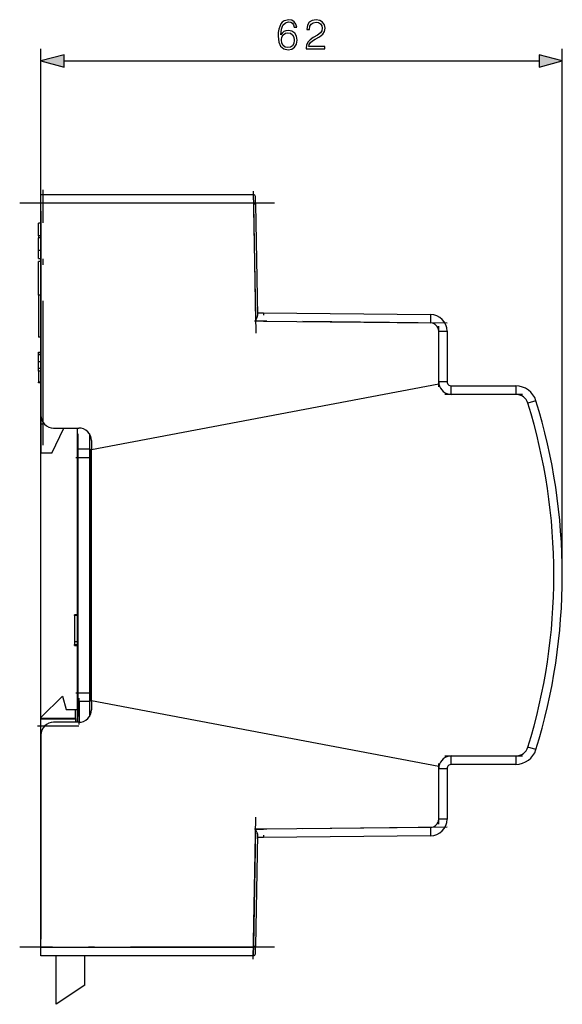
# Model space of a CAD drawing. Extents: x 0 to 420, y 0 to 297.
# Drawn here: x 224 to 269, y 87 to 169 of the extents above; entities that cross this region are included whole.
import ezdxf

# ---------------------------------------------------------------- set-up
doc = ezdxf.new("R2010")
doc.units = 0
doc.linetypes.add('DASHDOT', pattern=[18.5, 12, -3, 0.5, -3])
doc.layers.get('0').update_dxf_attribs({"linetype": 'CONTINUOUS'})

msp = doc.modelspace()

# ---------------------------------------------------------------- linework, layer by layer
at = {"color": 7}
for p, q in [((225.991165, 109.033829), (225.991165, 166.13913)), ((269.391174, 122.333832), (269.391174, 166.13913)), ((227.923019, 165.139114), (267.45932, 165.139114)), ((225.991165, 153.808716), (225.991165, 154.013733)), ((225.991165, 154.013733), (243.667358, 154.013733)), ((225.991165, 153.313736), (225.991165, 153.808716)), ((225.991165, 135.633835), (225.991165, 153.313736)), ((243.676529, 153.313736), (225.991165, 153.313736)), ((243.667358, 154.013733), (243.670044, 153.808716)), ((243.670044, 153.808716), (243.676529, 153.313736)), ((243.676529, 153.313736), (243.851501, 153.316803)), ((243.676529, 153.313736), (243.67836, 153.20874)), ((243.851501, 153.316803), (243.842346, 153.841522)), ((243.851501, 153.316803), (243.853333, 153.211792)), ((225.991165, 152.642303), (225.991165, 134.933838)), ((243.853333, 153.211792), (243.67836, 153.20874)), ((243.67836, 153.20874), (243.848282, 143.473801)), ((243.802109, 153.20874), (243.67836, 153.20874)), ((243.853287, 153.20874), (243.802109, 153.20874)), ((243.853333, 153.211792), (244.015228, 143.936829)), ((243.853333, 153.209015), (243.853333, 153.211777)), ((225.991165, 151.628845), (225.781158, 151.628845)), ((225.781158, 150.578842), (225.781158, 151.628845)), ((225.991165, 150.578842), (225.781158, 150.578842)), ((225.781158, 150.578842), (225.781158, 150.403839)), ((225.991165, 150.403839), (225.781158, 150.403839)), ((225.781158, 149.353836), (225.781158, 150.403839)), ((225.781158, 148.685745), (225.781158, 149.424316)), ((225.991165, 149.353836), (225.781158, 149.353836)), ((225.781158, 148.685745), (225.991165, 148.685745)), ((225.991165, 148.442307), (225.781158, 148.442307)), ((225.781158, 145.642303), (225.781158, 148.442307)), ((225.991165, 145.642303), (225.781158, 145.642303)), ((225.781158, 145.642303), (225.781158, 142.142303)), ((244.516953, 143.473801), (243.848282, 143.473801)), ((244.011093, 144.173828), (244.516953, 144.173828)), ((244.013535, 144.173843), (244.515549, 144.173843)), ((244.516953, 144.173828), (244.516953, 143.968796)), ((244.516953, 144.173828), (258.415283, 144.033768)), ((244.516953, 143.473801), (258.408234, 143.333801)), ((258.413208, 143.828751), (258.408234, 143.333801)), ((258.415283, 144.033768), (258.413208, 143.828751)), ((259.101166, 138.433838), (259.101166, 142.63385)), ((259.101166, 142.63385), (259.59613, 142.63385)), ((259.59613, 142.63385), (259.801178, 142.63385)), ((259.801178, 142.63385), (259.801178, 138.433838)), ((225.991165, 142.142303), (225.781158, 142.142303)), ((225.781158, 140.898926), (225.991165, 140.898926)), ((225.781158, 140.847977), (225.781158, 140.898926)), ((225.991165, 140.847305), (225.781158, 140.847305)), ((225.781158, 140.694427), (225.781158, 140.847076)), ((225.781158, 140.694427), (225.991165, 140.694427)), ((225.781158, 140.108734), (225.781158, 140.694427)), ((225.781158, 140.108734), (225.991165, 140.108734)), ((225.781158, 139.564728), (225.781158, 140.108734)), ((225.781158, 139.564728), (225.991165, 139.564728)), ((225.781158, 139.310593), (225.781158, 139.564728)), ((225.991165, 139.310593), (225.781158, 139.310593)), ((225.781158, 139.310593), (225.781158, 138.397308)), ((225.991165, 138.397308), (225.781158, 138.397308)), ((225.781158, 138.345688), (225.781158, 138.396988)), ((225.991165, 138.345688), (225.781158, 138.345688)), ((225.991165, 138.345688), (225.781158, 138.345688)), ((259.119537, 138.238297), (230.191162, 132.754944)), ((259.59613, 138.433838), (259.101166, 138.433838)), ((259.801178, 138.433838), (259.59613, 138.433838)), ((260.151184, 137.878815), (260.151184, 138.083832)), ((260.151184, 138.083832), (265.528046, 138.083832)), ((260.151184, 137.383835), (260.151184, 137.878815)), ((265.528046, 138.083832), (265.528046, 137.878815)), ((265.528046, 137.878815), (265.528046, 137.383835)), ((265.528046, 137.383835), (260.151184, 137.383835)), ((267.200104, 136.850342), (266.531281, 136.643738)), ((225.991165, 134.933838), (226.167694, 134.933838)), ((225.991165, 134.933838), (225.991165, 132.483841)), ((226.167694, 134.933838), (226.167694, 135.051132)), ((226.258545, 134.933838), (226.167694, 134.933838)), ((226.900726, 132.483841), (227.891113, 134.583847)), ((227.041168, 134.583832), (229.141159, 134.583832)), ((229.00116, 134.583832), (229.00116, 132.76384)), ((230.051163, 132.833832), (229.071167, 132.833832)), ((229.071167, 132.133835), (229.071167, 132.833832)), ((230.051163, 132.133835), (230.051163, 132.833832)), ((230.191162, 133.533844), (230.191162, 132.754944)), ((226.900726, 132.483841), (225.991165, 132.483841)), ((229.00116, 132.76384), (229.00116, 132.133835)), ((229.00116, 132.133835), (229.00116, 112.533836)), ((229.071167, 132.133835), (229.00116, 132.133835)), ((229.071167, 132.133835), (229.071167, 112.533836)), ((229.071167, 132.133835), (230.051163, 132.133835)), ((230.12117, 132.133835), (230.051163, 132.133835)), ((230.051163, 112.533836), (230.051163, 132.133835)), ((230.12117, 132.133835), (230.12117, 132.76384)), ((230.12117, 112.533836), (230.12117, 132.133835)), ((230.191162, 111.912727), (230.191162, 132.754944)), ((229.00116, 119.028763), (228.791168, 119.028763)), ((228.791168, 118.987274), (228.791168, 119.028763)), ((229.00116, 118.987068), (228.791168, 118.987068)), ((228.791168, 118.987068), (228.791168, 116.779282)), ((229.00116, 116.779282), (228.791168, 116.779282)), ((228.791168, 116.779282), (228.791168, 116.529129)), ((228.791168, 116.477501), (228.791168, 116.565979)), ((229.00116, 116.529129), (228.791168, 116.529129)), ((228.791168, 116.477501), (229.00116, 116.477501)), ((229.00116, 112.533836), (229.00116, 111.903831)), ((229.071167, 112.533836), (229.00116, 112.533836)), ((229.071167, 112.533836), (229.071167, 111.833832)), ((229.071167, 112.533836), (230.051163, 112.533836)), ((230.12117, 112.533836), (230.051163, 112.533836)), ((230.051163, 112.533836), (230.051163, 111.833832)), ((230.12117, 111.903831), (230.12117, 112.533836)), ((225.991165, 110.473839), (227.791061, 112.273735)), ((227.791061, 112.273735), (228.091171, 111.153732)), ((229.00116, 111.903831), (229.00116, 110.083832)), ((229.071167, 111.833832), (230.051163, 111.833832)), ((229.177689, 111.833832), (229.177689, 110.130997)), ((230.191162, 111.912727), (230.191162, 111.133835)), ((230.191162, 111.912727), (259.119537, 106.429382)), ((228.091171, 111.153732), (228.86116, 111.153732)), ((228.86116, 111.153732), (229.00119, 111.153732)), ((228.86116, 110.404724), (228.86116, 111.153732)), ((225.991165, 110.473839), (225.991165, 110.404724)), ((225.991165, 110.355713), (225.991165, 110.404724)), ((228.86116, 110.404724), (225.991165, 110.404724)), ((225.991165, 110.103485), (225.991165, 110.355713)), ((228.86116, 110.355713), (225.991165, 110.355713)), ((225.991165, 109.403229), (225.991165, 110.103485)), ((229.141159, 110.083832), (227.041168, 110.083832)), ((228.86116, 110.404724), (228.86116, 110.355713)), ((228.86116, 110.355713), (228.86116, 110.103485)), ((228.86116, 110.103485), (228.86116, 110.083832)), ((229.177185, 110.130997), (229.001175, 110.083832)), ((225.991165, 109.403229), (225.991165, 102.28112)), ((226.058289, 109.403229), (225.991165, 109.403229)), ((225.991165, 109.277306), (225.991165, 109.225433)), ((225.991165, 109.225433), (225.991165, 92.025368)), ((225.991165, 91.353928), (225.991165, 109.033829)), ((225.991302, 109.277328), (226.021698, 109.285324)), ((267.200104, 107.817322), (266.531281, 108.023926)), ((260.151184, 106.788857), (260.151184, 107.283829)), ((260.151184, 107.283829), (265.528046, 107.283829)), ((260.151184, 106.583832), (260.151184, 106.788857)), ((265.528046, 106.583832), (260.151184, 106.583832)), ((265.528046, 107.283829), (265.528046, 106.788857)), ((265.528046, 106.788857), (265.528046, 106.583832)), ((259.101166, 102.033829), (259.101166, 106.233833)), ((259.101166, 106.233833), (259.59613, 106.233833)), ((259.59613, 106.233833), (259.801178, 106.233833)), ((259.801178, 106.233833), (259.801178, 102.033829)), ((225.991165, 101.619118), (225.991165, 102.28112)), ((259.59613, 102.033829), (259.101166, 102.033829)), ((259.801178, 102.033829), (259.59613, 102.033829)), ((225.991165, 101.353729), (225.991165, 101.619118)), ((243.848282, 101.193878), (243.67836, 91.458931)), ((243.848282, 101.193878), (244.516953, 101.193878)), ((258.408234, 101.33387), (244.516953, 101.193878)), ((258.408234, 101.33387), (258.413208, 100.838921)), ((258.413208, 100.838921), (258.415283, 100.633904)), ((244.015228, 100.730843), (243.853333, 91.455879)), ((244.516953, 100.493835), (244.011093, 100.493835)), ((244.515549, 100.493835), (244.013535, 100.493835)), ((244.516953, 100.698875), (244.516953, 100.493835)), ((258.415283, 100.633904), (244.516953, 100.493835)), ((225.991165, 90.858955), (225.991165, 91.353928)), ((225.991165, 91.353928), (243.676529, 91.353928)), ((243.676529, 91.353928), (243.670044, 90.8591)), ((243.67836, 91.458931), (243.676529, 91.353928)), ((243.851501, 91.350876), (243.676529, 91.353928)), ((243.67836, 91.458931), (243.853333, 91.455879)), ((243.67836, 91.458931), (243.802109, 91.458931)), ((243.802109, 91.458931), (243.853287, 91.458931)), ((243.842346, 90.826141), (243.851501, 91.350876)), ((243.853333, 91.455879), (243.851501, 91.350876)), ((243.853333, 91.4562), (243.853333, 91.458931)), ((225.991165, 90.653931), (225.991165, 90.858955)), ((243.667358, 90.653931), (225.991165, 90.653931)), ((227.25116, 86.610161), (227.25116, 90.653976)), ((229.631165, 88.196823), (229.631165, 90.653976)), ((243.670044, 90.8591), (243.667358, 90.654236)), ((229.631165, 88.196823), (227.25116, 86.610161))]:
    msp.add_line(p, q, dxfattribs=at)
at = {"color": 7, "linetype": 'DASHDOT'}
for p, q in [((226.166168, 133.162994), (226.166168, 154.413147)), ((243.659286, 154.301285), (243.865509, 142.487366)), ((245.445099, 153.313736), (224.222244, 153.313736)), ((243.678345, 153.208435), (243.678345, 153.212097)), ((259.803345, 143.319748), (243.121841, 143.487854)), ((244.583862, 143.473816), (243.781036, 143.473816)), ((259.101166, 138.01384), (259.101166, 143.053833)), ((266.065765, 137.383835), (259.613098, 137.383835)), ((229.071167, 134.093872), (229.071167, 110.573448)), ((230.051163, 110.573837), (230.051163, 134.093842)), ((228.88916, 132.133835), (230.23317, 132.133835)), ((228.88916, 112.533836), (230.23317, 112.533836)), ((229.176163, 109.901833), (229.176163, 112.085831)), ((229.148193, 109.753738), (225.703781, 109.753738)), ((259.101166, 101.613831), (259.101166, 106.653831)), ((259.613495, 107.283829), (266.065735, 107.283829)), ((243.659286, 90.366386), (243.865509, 102.180298)), ((259.803345, 101.347931), (243.121841, 101.179817)), ((244.583862, 101.193855), (243.781036, 101.193855)), ((245.445099, 91.353928), (224.222244, 91.353928)), ((243.678345, 91.459274), (243.678345, 91.455185))]:
    msp.add_line(p, q, dxfattribs=at)
at = {"color": 7}
for points in [[(245.966904, 167.307404), (246.015579, 167.773346), (246.137268, 168.11409), (246.335464, 168.319229), (246.603195, 168.388763), (246.780533, 168.357483), (246.92308, 168.274033), (247.023926, 168.134949), (247.07608, 167.954132), (247.288177, 167.954132), (247.218643, 168.211456), (247.079559, 168.406158), (246.874405, 168.527863), (246.617111, 168.573059), (246.238113, 168.482651), (246.085114, 168.374878), (245.959946, 168.225342), (245.786087, 167.794189), (245.74437, 167.519501), (245.730453, 167.203094), (245.782608, 166.71283), (245.942566, 166.358185), (246.206818, 166.13913), (246.564957, 166.06958), (246.874405, 166.128693), (247.11084, 166.285156), (247.260361, 166.535492), (247.315994, 166.865814), (247.26384, 167.203094), (247.114319, 167.456924), (246.884842, 167.616867), (246.585815, 167.67598), (246.380661, 167.651642), (246.210297, 167.578613), (246.071213, 167.463867)], [(248.059387, 166.13913), (249.627533, 166.13913), (249.627533, 166.333832), (248.2854, 166.333832), (248.327118, 166.504211), (248.431427, 166.660675), (248.587906, 166.803238), (248.806946, 166.945801), (249.168564, 167.15094), (249.446732, 167.366516), (249.592773, 167.596008), (249.641449, 167.867218), (249.589294, 168.155823), (249.439774, 168.378342), (249.206818, 168.517426), (248.904312, 168.56958), (248.57399, 168.513947), (248.330597, 168.357483), (248.174133, 168.107132), (248.115021, 167.762909), (248.344513, 167.762909), (248.379272, 168.023682), (248.487061, 168.211456), (248.660919, 168.322708), (248.897354, 168.364441), (249.109451, 168.329666), (249.272873, 168.2323), (249.373718, 168.072357), (249.411957, 167.86026), (249.373718, 167.655121), (249.262451, 167.481262), (249.008621, 167.293503), (248.653961, 167.08139), (248.389709, 166.890167), (248.20195, 166.688492), (248.090683, 166.465973), (248.055908, 166.212128)], [(246.015579, 166.890167), (246.053833, 167.130081), (246.165085, 167.32132), (246.335464, 167.446503), (246.55452, 167.491699), (246.773575, 167.449966), (246.940475, 167.324799), (247.041306, 167.126602), (247.079559, 166.855392), (247.044785, 166.598083), (246.943954, 166.40686), (246.777054, 166.292114), (246.547562, 166.25386), (246.325043, 166.295593), (246.158142, 166.42424), (246.050354, 166.625916)], [(227.923019, 165.656754), (225.991165, 165.139114), (227.923019, 164.621475)], [(267.45932, 164.621475), (269.391174, 165.139114), (267.45932, 165.656754)]]:
    msp.add_lwpolyline(points, close=True, dxfattribs=at)
for points in [[(243.967453, 143.73671), (243.987427, 143.791901), (244.002655, 143.843933), (244.008759, 143.871323), (244.01297, 143.897659), (244.014801, 143.917603), (244.015228, 143.936829)], [(243.967453, 100.930962), (243.984009, 100.885872), (243.997864, 100.841782), (244.007996, 100.800209), (244.013611, 100.764275), (244.015228, 100.730843)]]:
    msp.add_lwpolyline(points, dxfattribs=at)
for centre, radius, start, end in [((243.667358, 153.838745), 0.175, 1, 90.000003), ((240.584457, 145.119232), 3.654811, 333.245237, 337.771518), ((258.401184, 142.63385), 1.4, 0, 89.422606), ((258.401184, 142.63385), 0.7, 360, 89.422606), ((260.151184, 138.433838), 1.05, 179.999995, 190.733036), ((260.151184, 138.433838), 1.05, 190.733036, 269.999997), ((260.151184, 138.433838), 0.35, 179.999995, 269.999997), ((265.528046, 136.333832), 1.75, 17.16653, 90.000003), ((265.528046, 136.333832), 1.05, 17.16653, 90.000003), ((220.207657, 122.333832), 48.483521, 342.83347, 17.16653), ((220.207657, 122.333832), 49.183521, 342.83347, 17.16653), ((227.041168, 135.633835), 1.05, 179.999995, 269.999997), ((229.141159, 133.533844), 1.05, 0, 90.000003), ((229.071167, 132.76384), 0.07, 90.000003, 179.999995), ((230.051163, 132.76384), 0.07, 0, 90.000003), ((229.071167, 111.903831), 0.07, 179.999995, 269.999997), ((230.051163, 111.903831), 0.07, 269.999997, 0), ((229.141159, 111.133835), 1.05, 269.999997, 0), ((227.041168, 109.033829), 1.05, 90.000003, 180.000005), ((265.528046, 108.333832), 1.05, 269.999997, 342.83347), ((265.528046, 108.333832), 1.75, 269.999997, 342.83347), ((260.151184, 106.233833), 1.05, 90.000003, 169.266964), ((260.151184, 106.233833), 0.35, 90.000003, 180.000005), ((260.151184, 106.233833), 1.05, 169.266964, 179.999995), ((258.401184, 102.033829), 0.7, 270.577394, 0), ((258.401184, 102.033829), 1.4, 270.577394, 0), ((240.634186, 99.571045), 3.600227, 22.194768, 26.789706), ((244.515549, 100.633835), 0.14, 269.999997, 270.577394), ((243.667358, 90.828934), 0.175, 269.999997, 359)]:
    msp.add_arc(centre, radius, start, end, dxfattribs=at)
for points in [[(227.923019, 165.656754), (225.991165, 165.139114), (227.923019, 165.656754), (227.923019, 164.621475)], [(267.45932, 164.621475), (269.391174, 165.139114), (267.45932, 164.621475), (267.45932, 165.656754)]]:
    msp.add_solid(points, dxfattribs=at)

doc.saveas('drawing.dxf')
